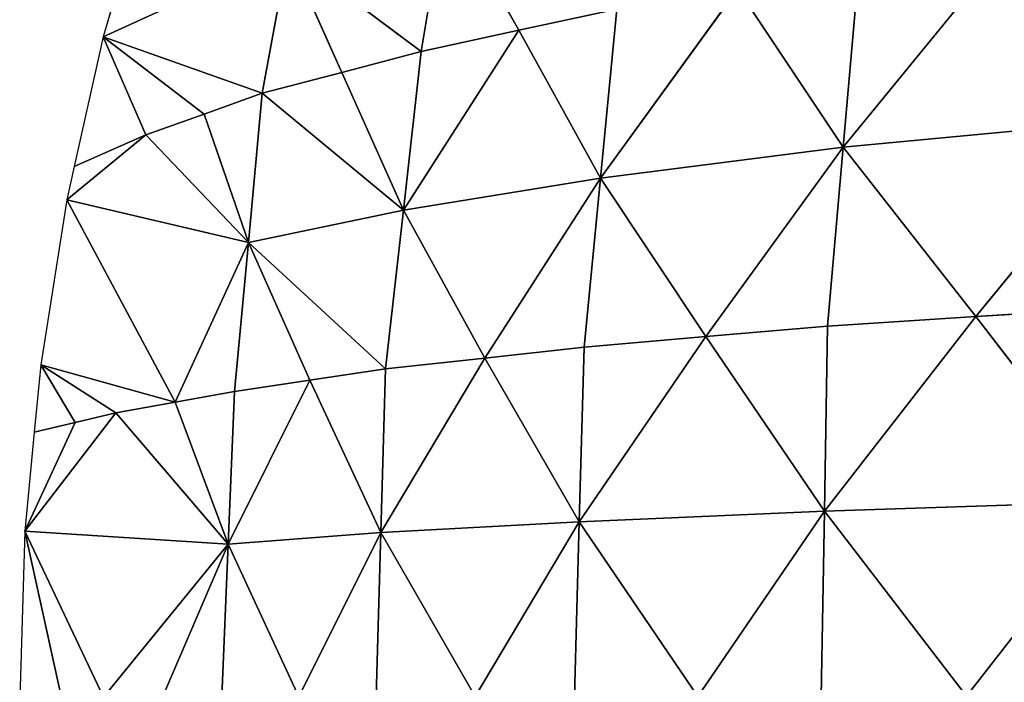
# Model space of a CAD drawing. Extents: x 0 to 750, y 0 to 750.
# Drawn here: x 0 to 139, y 377 to 471 of the extents above; entities that cross this region are included whole.
import ezdxf

# ---------------------------------------------------------------- set-up
doc = ezdxf.new("R2010")
doc.units = 0
doc.header["$LTSCALE"] = 25.4
doc.layers.get('0').update_dxf_attribs({"color": 13, "linetype": 'CONTINUOUS'})

msp = doc.modelspace()

# ---------------------------------------------------------------- linework, layer by layer
at = {"color": 28}
for p, q in [((17.37, 487.5), (11.78, 468.26)), ((11.78, 468.26), (7.7, 450)), ((7.7, 450), (6.64, 445.27)), ((6.64, 445.27), (2.96, 422)), ((2.96, 422), (2.06, 412.5)), ((2.06, 412.5), (0.74, 398.55)), ((0.74, 398.55), (0, 375))]:
    msp.add_line(p, q, dxfattribs=at)
at = {"color": 43}
for p, q in [((56.62, 466.2, 129.56), (60.14, 487.4, 121.34)), ((56.62, 466.2, 129.56), (60.14, 487.4, 121.34)), ((70.41, 469.19, 153.08), (60.14, 487.4, 121.34)), ((70.41, 469.19, 153.08), (60.14, 487.4, 121.34)), ((116.14, 452.69, 228.46), (138.86, 480.5, 242.04)), ((116.14, 452.69, 228.46), (138.86, 480.5, 242.04)), ((37.87, 480.22, 75.27), (11.78, 468.26)), ((37.87, 480.22, 75.27), (11.78, 468.26)), ((34.22, 460.32, 82.55), (37.87, 480.22, 75.27)), ((34.22, 460.32, 82.55), (37.87, 480.22, 75.27)), ((45.42, 463.26, 106.05), (37.87, 480.22, 75.27)), ((56.62, 466.2, 129.56), (37.87, 480.22, 75.27)), ((45.42, 463.26, 106.05), (37.87, 480.22, 75.27)), ((56.62, 466.2, 129.56), (37.87, 480.22, 75.27)), ((116.14, 452.69, 228.46), (118.37, 477.91, 221.61)), ((116.14, 452.69, 228.46), (118.37, 477.91, 221.61)), ((81.9, 448.34, 182.59), (101.29, 475.05, 199.11)), ((81.9, 448.34, 182.59), (101.29, 475.05, 199.11)), ((116.14, 452.69, 228.46), (101.29, 475.05, 199.11)), ((116.14, 452.69, 228.46), (101.29, 475.05, 199.11)), ((84.21, 472.19, 176.61), (70.41, 469.19, 153.08)), ((84.21, 472.19, 176.61), (70.41, 469.19, 153.08)), ((84.21, 472.19, 176.61), (81.9, 448.34, 182.59)), ((84.21, 472.19, 176.61), (81.9, 448.34, 182.59)), ((17.77, 454.44, 35.78), (11.78, 468.26)), ((26, 457.38, 59.16), (11.78, 468.26)), ((17.77, 454.44, 35.78), (11.78, 468.26)), ((34.22, 460.32, 82.55), (11.78, 468.26)), ((26, 457.38, 59.16), (11.78, 468.26)), ((34.22, 460.32, 82.55), (11.78, 468.26)), ((54.11, 443.82, 134.9), (70.41, 469.19, 153.08)), ((54.11, 443.82, 134.9), (70.41, 469.19, 153.08)), ((70.41, 469.19, 153.08), (56.62, 466.2, 129.56)), ((70.41, 469.19, 153.08), (56.62, 466.2, 129.56)), ((70.41, 469.19, 153.08), (81.9, 448.34, 182.59)), ((70.41, 469.19, 153.08), (81.9, 448.34, 182.59)), ((45.42, 463.26, 106.05), (56.62, 466.2, 129.56)), ((45.42, 463.26, 106.05), (56.62, 466.2, 129.56)), ((54.11, 443.82, 134.9), (56.62, 466.2, 129.56)), ((54.11, 443.82, 134.9), (56.62, 466.2, 129.56)), ((45.42, 463.26, 106.05), (34.22, 460.32, 82.55)), ((45.42, 463.26, 106.05), (34.22, 460.32, 82.55)), ((54.11, 443.82, 134.9), (45.42, 463.26, 106.05)), ((54.11, 443.82, 134.9), (45.42, 463.26, 106.05)), ((34.22, 460.32, 82.55), (26, 457.38, 59.16)), ((34.22, 460.32, 82.55), (26, 457.38, 59.16)), ((32.25, 439.28, 86.88), (34.22, 460.32, 82.55)), ((32.25, 439.28, 86.88), (34.22, 460.32, 82.55)), ((34.22, 460.32, 82.55), (54.11, 443.82, 134.9)), ((34.22, 460.32, 82.55), (54.11, 443.82, 134.9)), ((17.77, 454.44, 35.78), (26, 457.38, 59.16)), ((17.77, 454.44, 35.78), (26, 457.38, 59.16)), ((26, 457.38, 59.16), (32.25, 439.28, 86.88)), ((26, 457.38, 59.16), (32.25, 439.28, 86.88)), ((116.14, 452.69, 228.46), (157.59, 456.62, 269.68)), ((116.14, 452.69, 228.46), (157.59, 456.62, 269.68)), ((157.59, 456.62, 269.68), (134.87, 428.81, 256.11)), ((157.59, 456.62, 269.68), (134.87, 428.81, 256.11)), ((6.64, 445.27), (17.77, 454.44, 35.78)), ((6.64, 445.27), (17.77, 454.44, 35.78)), ((7.7, 450), (17.77, 454.44, 35.78)), ((7.7, 450), (17.77, 454.44, 35.78)), ((32.25, 439.28, 86.88), (17.77, 454.44, 35.78)), ((32.25, 439.28, 86.88), (17.77, 454.44, 35.78)), ((81.9, 448.34, 182.59), (116.14, 452.69, 228.46)), ((81.9, 448.34, 182.59), (116.14, 452.69, 228.46)), ((116.14, 452.69, 228.46), (96.76, 425.99, 211.94)), ((116.14, 452.69, 228.46), (96.76, 425.99, 211.94)), ((116.14, 452.69, 228.46), (113.92, 427.48, 235.31)), ((116.14, 452.69, 228.46), (113.92, 427.48, 235.31)), ((134.87, 428.81, 256.11), (116.14, 452.69, 228.46)), ((134.87, 428.81, 256.11), (116.14, 452.69, 228.46)), ((54.11, 443.82, 134.9), (81.9, 448.34, 182.59)), ((54.11, 443.82, 134.9), (81.9, 448.34, 182.59)), ((81.9, 448.34, 182.59), (65.6, 422.97, 164.41)), ((81.9, 448.34, 182.59), (65.6, 422.97, 164.41)), ((81.9, 448.34, 182.59), (79.6, 424.5, 188.57)), ((81.9, 448.34, 182.59), (79.6, 424.5, 188.57)), ((96.76, 425.99, 211.94), (81.9, 448.34, 182.59)), ((96.76, 425.99, 211.94), (81.9, 448.34, 182.59)), ((32.25, 439.28, 86.88), (6.64, 445.27)), ((6.64, 445.27), (21.92, 416.75, 67.37)), ((6.64, 445.27), (21.92, 416.75, 67.37)), ((32.25, 439.28, 86.88), (6.64, 445.27)), ((32.25, 439.28, 86.88), (54.11, 443.82, 134.9)), ((32.25, 439.28, 86.88), (54.11, 443.82, 134.9)), ((51.6, 421.44, 140.25), (54.11, 443.82, 134.9)), ((51.6, 421.44, 140.25), (54.11, 443.82, 134.9)), ((65.6, 422.97, 164.41), (54.11, 443.82, 134.9)), ((65.6, 422.97, 164.41), (54.11, 443.82, 134.9)), ((32.25, 439.28, 86.88), (21.92, 416.75, 67.37)), ((32.25, 439.28, 86.88), (21.92, 416.75, 67.37)), ((30.28, 418.24, 91.2), (32.25, 439.28, 86.88)), ((30.28, 418.24, 91.2), (32.25, 439.28, 86.88)), ((51.6, 421.44, 140.25), (32.25, 439.28, 86.88)), ((32.25, 439.28, 86.88), (40.94, 419.84, 115.73)), ((32.25, 439.28, 86.88), (40.94, 419.84, 115.73)), ((51.6, 421.44, 140.25), (32.25, 439.28, 86.88)), ((134.87, 428.81, 256.11), (155.83, 430.13, 276.91)), ((134.87, 428.81, 256.11), (155.83, 430.13, 276.91)), ((113.49, 401.36, 237.16), (134.87, 428.81, 256.11)), ((113.49, 401.36, 237.16), (134.87, 428.81, 256.11)), ((113.92, 427.48, 235.31), (134.87, 428.81, 256.11)), ((113.92, 427.48, 235.31), (134.87, 428.81, 256.11)), ((134.87, 428.81, 256.11), (154.91, 402.73, 279.88)), ((134.87, 428.81, 256.11), (154.91, 402.73, 279.88)), ((96.76, 425.99, 211.94), (113.92, 427.48, 235.31)), ((96.76, 425.99, 211.94), (113.92, 427.48, 235.31)), ((113.49, 401.36, 237.16), (113.92, 427.48, 235.31)), ((113.49, 401.36, 237.16), (113.92, 427.48, 235.31)), ((78.93, 399.87, 190.5), (96.76, 425.99, 211.94)), ((78.93, 399.87, 190.5), (96.76, 425.99, 211.94)), ((96.76, 425.99, 211.94), (79.6, 424.5, 188.57)), ((96.76, 425.99, 211.94), (79.6, 424.5, 188.57)), ((113.49, 401.36, 237.16), (96.76, 425.99, 211.94)), ((113.49, 401.36, 237.16), (96.76, 425.99, 211.94)), ((79.6, 424.5, 188.57), (65.6, 422.97, 164.41)), ((79.6, 424.5, 188.57), (65.6, 422.97, 164.41)), ((78.93, 399.87, 190.5), (79.6, 424.5, 188.57)), ((78.93, 399.87, 190.5), (79.6, 424.5, 188.57)), ((50.93, 398.34, 141.95), (65.6, 422.97, 164.41)), ((50.93, 398.34, 141.95), (65.6, 422.97, 164.41)), ((51.6, 421.44, 140.25), (65.6, 422.97, 164.41)), ((51.6, 421.44, 140.25), (65.6, 422.97, 164.41)), ((65.6, 422.97, 164.41), (78.93, 399.87, 190.5)), ((65.6, 422.97, 164.41), (78.93, 399.87, 190.5)), ((7.81, 413.88, 21.77), (2.96, 422)), ((13.56, 415.26, 43.54), (2.96, 422)), ((7.81, 413.88, 21.77), (2.96, 422)), ((2.96, 422), (21.92, 416.75, 67.37)), ((2.96, 422), (21.92, 416.75, 67.37)), ((13.56, 415.26, 43.54), (2.96, 422)), ((40.94, 419.84, 115.73), (51.6, 421.44, 140.25)), ((40.94, 419.84, 115.73), (51.6, 421.44, 140.25)), ((50.93, 398.34, 141.95), (51.6, 421.44, 140.25)), ((50.93, 398.34, 141.95), (51.6, 421.44, 140.25)), ((29.39, 396.7, 92.83), (40.94, 419.84, 115.73)), ((29.39, 396.7, 92.83), (40.94, 419.84, 115.73)), ((40.94, 419.84, 115.73), (30.28, 418.24, 91.2)), ((40.94, 419.84, 115.73), (30.28, 418.24, 91.2)), ((40.94, 419.84, 115.73), (50.93, 398.34, 141.95)), ((40.94, 419.84, 115.73), (50.93, 398.34, 141.95)), ((21.92, 416.75, 67.37), (30.28, 418.24, 91.2)), ((21.92, 416.75, 67.37), (30.28, 418.24, 91.2)), ((30.28, 418.24, 91.2), (29.39, 396.7, 92.83)), ((30.28, 418.24, 91.2), (29.39, 396.7, 92.83)), ((13.56, 415.26, 43.54), (21.92, 416.75, 67.37)), ((13.56, 415.26, 43.54), (21.92, 416.75, 67.37)), ((21.92, 416.75, 67.37), (29.39, 396.7, 92.83)), ((21.92, 416.75, 67.37), (29.39, 396.7, 92.83)), ((0.74, 398.55), (13.56, 415.26, 43.54)), ((0.74, 398.55), (13.56, 415.26, 43.54)), ((13.56, 415.26, 43.54), (7.81, 413.88, 21.77)), ((13.56, 415.26, 43.54), (7.81, 413.88, 21.77)), ((29.39, 396.7, 92.83), (13.56, 415.26, 43.54)), ((29.39, 396.7, 92.83), (13.56, 415.26, 43.54)), ((7.81, 413.88, 21.77), (0.74, 398.55)), ((7.81, 413.88, 21.77), (0.74, 398.55)), ((2.06, 412.5), (7.81, 413.88, 21.77)), ((2.06, 412.5), (7.81, 413.88, 21.77)), ((154.91, 402.73, 279.88), (113.49, 401.36, 237.16)), ((154.91, 402.73, 279.88), (113.49, 401.36, 237.16)), ((133.53, 375.28, 260.93), (154.91, 402.73, 279.88)), ((133.53, 375.28, 260.93), (154.91, 402.73, 279.88)), ((78.93, 399.87, 190.5), (113.49, 401.36, 237.16)), ((78.93, 399.87, 190.5), (113.49, 401.36, 237.16)), ((113.49, 401.36, 237.16), (95.66, 375.24, 215.72)), ((113.49, 401.36, 237.16), (95.66, 375.24, 215.72)), ((113.06, 375.24, 239.01), (113.49, 401.36, 237.16)), ((113.06, 375.24, 239.01), (113.49, 401.36, 237.16)), ((133.53, 375.28, 260.93), (113.49, 401.36, 237.16)), ((133.53, 375.28, 260.93), (113.49, 401.36, 237.16)), ((50.93, 398.34, 141.95), (78.93, 399.87, 190.5)), ((50.93, 398.34, 141.95), (78.93, 399.87, 190.5)), ((78.93, 399.87, 190.5), (64.25, 375.24, 168.05)), ((78.93, 399.87, 190.5), (64.25, 375.24, 168.05)), ((78.25, 375.25, 192.44), (78.93, 399.87, 190.5)), ((78.25, 375.25, 192.44), (78.93, 399.87, 190.5)), ((95.66, 375.24, 215.72), (78.93, 399.87, 190.5)), ((95.66, 375.24, 215.72), (78.93, 399.87, 190.5)), ((5.9, 375.06, 23.2), (0.74, 398.55)), ((11.8, 375.12, 46.39), (0.74, 398.55)), ((5.9, 375.06, 23.2), (0.74, 398.55)), ((29.39, 396.7, 92.83), (0.74, 398.55)), ((11.8, 375.12, 46.39), (0.74, 398.55)), ((29.39, 396.7, 92.83), (0.74, 398.55)), ((29.39, 396.7, 92.83), (50.93, 398.34, 141.95)), ((29.39, 396.7, 92.83), (50.93, 398.34, 141.95)), ((50.93, 398.34, 141.95), (39.38, 375.2, 119.06)), ((50.93, 398.34, 141.95), (39.38, 375.2, 119.06)), ((50.26, 375.23, 143.66), (50.93, 398.34, 141.95)), ((50.26, 375.23, 143.66), (50.93, 398.34, 141.95)), ((64.25, 375.24, 168.05), (50.93, 398.34, 141.95)), ((64.25, 375.24, 168.05), (50.93, 398.34, 141.95)), ((29.39, 396.7, 92.83), (11.8, 375.12, 46.39)), ((29.39, 396.7, 92.83), (11.8, 375.12, 46.39)), ((20.15, 375.14, 70.43), (29.39, 396.7, 92.83)), ((20.15, 375.14, 70.43), (29.39, 396.7, 92.83)), ((28.5, 375.17, 94.46), (29.39, 396.7, 92.83)), ((28.5, 375.17, 94.46), (29.39, 396.7, 92.83)), ((39.38, 375.2, 119.06), (29.39, 396.7, 92.83)), ((39.38, 375.2, 119.06), (29.39, 396.7, 92.83))]:
    msp.add_line(p, q, dxfattribs=at)

# ---------------------------------------------------------------- meshes
at = {"color": 28}
mesh = msp.add_polyface(dxfattribs=at)
corners = [(17.37, 487.5), (11.78, 468.26), (37.87, 480.22, 75.27)]
mesh.append_faces([[corners[k] for k in face] for face in [(0, 1, 2)]], dxfattribs={"color": 28})
mesh = msp.add_polyface(dxfattribs=at)
corners = [(60.14, 487.4, 121.34), (37.87, 480.22, 75.27), (56.62, 466.2, 129.56)]
mesh.append_faces([[corners[k] for k in face] for face in [(0, 1, 2)]], dxfattribs={"color": 28})
mesh = msp.add_polyface(dxfattribs=at)
corners = [(60.14, 487.4, 121.34), (56.62, 466.2, 129.56), (70.41, 469.19, 153.08)]
mesh.append_faces([[corners[k] for k in face] for face in [(0, 1, 2)]], dxfattribs={"color": 28})
mesh = msp.add_polyface(dxfattribs=at)
corners = [(60.14, 487.4, 121.34), (70.41, 469.19, 153.08), (84.21, 472.19, 176.61)]
mesh.append_faces([[corners[k] for k in face] for face in [(0, 1, 2)]], dxfattribs={"color": 28})
mesh = msp.add_polyface(dxfattribs=at)
corners = [(159.36, 483.1, 262.46), (138.86, 480.5, 242.04), (157.59, 456.62, 269.68)]
mesh.append_faces([[corners[k] for k in face] for face in [(0, 1, 2)]], dxfattribs={"color": 28})
mesh = msp.add_polyface(dxfattribs=at)
corners = [(138.86, 480.5, 242.04), (118.37, 477.91, 221.61), (116.14, 452.69, 228.46)]
mesh.append_faces([[corners[k] for k in face] for face in [(0, 1, 2)]], dxfattribs={"color": 28})
mesh = msp.add_polyface(dxfattribs=at)
corners = [(138.86, 480.5, 242.04), (116.14, 452.69, 228.46), (157.59, 456.62, 269.68)]
mesh.append_faces([[corners[k] for k in face] for face in [(0, 1, 2)]], dxfattribs={"color": 28})
mesh = msp.add_polyface(dxfattribs=at)
corners = [(37.87, 480.22, 75.27), (11.78, 468.26), (34.22, 460.32, 82.55)]
mesh.append_faces([[corners[k] for k in face] for face in [(0, 1, 2)]], dxfattribs={"color": 28})
mesh = msp.add_polyface(dxfattribs=at)
corners = [(37.87, 480.22, 75.27), (34.22, 460.32, 82.55), (45.42, 463.26, 106.05)]
mesh.append_faces([[corners[k] for k in face] for face in [(0, 1, 2)]], dxfattribs={"color": 28})
mesh = msp.add_polyface(dxfattribs=at)
corners = [(37.87, 480.22, 75.27), (45.42, 463.26, 106.05), (56.62, 466.2, 129.56)]
mesh.append_faces([[corners[k] for k in face] for face in [(0, 1, 2)]], dxfattribs={"color": 28})
mesh = msp.add_polyface(dxfattribs=at)
corners = [(118.37, 477.91, 221.61), (101.29, 475.05, 199.11), (116.14, 452.69, 228.46)]
mesh.append_faces([[corners[k] for k in face] for face in [(0, 1, 2)]], dxfattribs={"color": 28})
mesh = msp.add_polyface(dxfattribs=at)
corners = [(101.29, 475.05, 199.11), (84.21, 472.19, 176.61), (81.9, 448.34, 182.59)]
mesh.append_faces([[corners[k] for k in face] for face in [(0, 1, 2)]], dxfattribs={"color": 28})
mesh = msp.add_polyface(dxfattribs=at)
corners = [(101.29, 475.05, 199.11), (81.9, 448.34, 182.59), (116.14, 452.69, 228.46)]
mesh.append_faces([[corners[k] for k in face] for face in [(0, 1, 2)]], dxfattribs={"color": 28})
mesh = msp.add_polyface(dxfattribs=at)
corners = [(84.21, 472.19, 176.61), (70.41, 469.19, 153.08), (81.9, 448.34, 182.59)]
mesh.append_faces([[corners[k] for k in face] for face in [(0, 1, 2)]], dxfattribs={"color": 28})
mesh = msp.add_polyface(dxfattribs=at)
corners = [(11.78, 468.26), (7.7, 450), (17.77, 454.44, 35.78)]
mesh.append_faces([[corners[k] for k in face] for face in [(0, 1, 2)]], dxfattribs={"color": 28})
mesh = msp.add_polyface(dxfattribs=at)
corners = [(11.78, 468.26), (17.77, 454.44, 35.78), (26, 457.38, 59.16)]
mesh.append_faces([[corners[k] for k in face] for face in [(0, 1, 2)]], dxfattribs={"color": 28})
mesh = msp.add_polyface(dxfattribs=at)
corners = [(11.78, 468.26), (26, 457.38, 59.16), (34.22, 460.32, 82.55)]
mesh.append_faces([[corners[k] for k in face] for face in [(0, 1, 2)]], dxfattribs={"color": 28})
mesh = msp.add_polyface(dxfattribs=at)
corners = [(70.41, 469.19, 153.08), (56.62, 466.2, 129.56), (54.11, 443.82, 134.9)]
mesh.append_faces([[corners[k] for k in face] for face in [(0, 1, 2)]], dxfattribs={"color": 28})
mesh = msp.add_polyface(dxfattribs=at)
corners = [(70.41, 469.19, 153.08), (54.11, 443.82, 134.9), (81.9, 448.34, 182.59)]
mesh.append_faces([[corners[k] for k in face] for face in [(0, 1, 2)]], dxfattribs={"color": 28})
mesh = msp.add_polyface(dxfattribs=at)
corners = [(56.62, 466.2, 129.56), (45.42, 463.26, 106.05), (54.11, 443.82, 134.9)]
mesh.append_faces([[corners[k] for k in face] for face in [(0, 1, 2)]], dxfattribs={"color": 28})
mesh = msp.add_polyface(dxfattribs=at)
corners = [(45.42, 463.26, 106.05), (34.22, 460.32, 82.55), (54.11, 443.82, 134.9)]
mesh.append_faces([[corners[k] for k in face] for face in [(0, 1, 2)]], dxfattribs={"color": 28})
mesh = msp.add_polyface(dxfattribs=at)
corners = [(34.22, 460.32, 82.55), (26, 457.38, 59.16), (32.25, 439.28, 86.88)]
mesh.append_faces([[corners[k] for k in face] for face in [(0, 1, 2)]], dxfattribs={"color": 28})
mesh = msp.add_polyface(dxfattribs=at)
corners = [(34.22, 460.32, 82.55), (32.25, 439.28, 86.88), (54.11, 443.82, 134.9)]
mesh.append_faces([[corners[k] for k in face] for face in [(0, 1, 2)]], dxfattribs={"color": 28})
mesh = msp.add_polyface(dxfattribs=at)
corners = [(26, 457.38, 59.16), (17.77, 454.44, 35.78), (32.25, 439.28, 86.88)]
mesh.append_faces([[corners[k] for k in face] for face in [(0, 1, 2)]], dxfattribs={"color": 28})
mesh = msp.add_polyface(dxfattribs=at)
corners = [(157.59, 456.62, 269.68), (116.14, 452.69, 228.46), (134.87, 428.81, 256.11)]
mesh.append_faces([[corners[k] for k in face] for face in [(0, 1, 2)]], dxfattribs={"color": 28})
mesh = msp.add_polyface(dxfattribs=at)
corners = [(157.59, 456.62, 269.68), (134.87, 428.81, 256.11), (155.83, 430.13, 276.91)]
mesh.append_faces([[corners[k] for k in face] for face in [(0, 1, 2)]], dxfattribs={"color": 28})
mesh = msp.add_polyface(dxfattribs=at)
corners = [(17.77, 454.44, 35.78), (7.7, 450), (6.64, 445.27)]
mesh.append_faces([[corners[k] for k in face] for face in [(0, 1, 2)]], dxfattribs={"color": 28})
mesh = msp.add_polyface(dxfattribs=at)
corners = [(17.77, 454.44, 35.78), (6.64, 445.27), (32.25, 439.28, 86.88)]
mesh.append_faces([[corners[k] for k in face] for face in [(0, 1, 2)]], dxfattribs={"color": 28})
mesh = msp.add_polyface(dxfattribs=at)
corners = [(116.14, 452.69, 228.46), (81.9, 448.34, 182.59), (96.76, 425.99, 211.94)]
mesh.append_faces([[corners[k] for k in face] for face in [(0, 1, 2)]], dxfattribs={"color": 28})
mesh = msp.add_polyface(dxfattribs=at)
corners = [(116.14, 452.69, 228.46), (96.76, 425.99, 211.94), (113.92, 427.48, 235.31)]
mesh.append_faces([[corners[k] for k in face] for face in [(0, 1, 2)]], dxfattribs={"color": 28})
mesh = msp.add_polyface(dxfattribs=at)
corners = [(116.14, 452.69, 228.46), (113.92, 427.48, 235.31), (134.87, 428.81, 256.11)]
mesh.append_faces([[corners[k] for k in face] for face in [(0, 1, 2)]], dxfattribs={"color": 28})
mesh = msp.add_polyface(dxfattribs=at)
corners = [(81.9, 448.34, 182.59), (54.11, 443.82, 134.9), (65.6, 422.97, 164.41)]
mesh.append_faces([[corners[k] for k in face] for face in [(0, 1, 2)]], dxfattribs={"color": 28})
mesh = msp.add_polyface(dxfattribs=at)
corners = [(81.9, 448.34, 182.59), (65.6, 422.97, 164.41), (79.6, 424.5, 188.57)]
mesh.append_faces([[corners[k] for k in face] for face in [(0, 1, 2)]], dxfattribs={"color": 28})
mesh = msp.add_polyface(dxfattribs=at)
corners = [(81.9, 448.34, 182.59), (79.6, 424.5, 188.57), (96.76, 425.99, 211.94)]
mesh.append_faces([[corners[k] for k in face] for face in [(0, 1, 2)]], dxfattribs={"color": 28})
mesh = msp.add_polyface(dxfattribs=at)
corners = [(6.64, 445.27), (2.96, 422), (21.92, 416.75, 67.37)]
mesh.append_faces([[corners[k] for k in face] for face in [(0, 1, 2)]], dxfattribs={"color": 28})
mesh = msp.add_polyface(dxfattribs=at)
corners = [(6.64, 445.27), (21.92, 416.75, 67.37), (32.25, 439.28, 86.88)]
mesh.append_faces([[corners[k] for k in face] for face in [(0, 1, 2)]], dxfattribs={"color": 28})
mesh = msp.add_polyface(dxfattribs=at)
corners = [(54.11, 443.82, 134.9), (32.25, 439.28, 86.88), (51.6, 421.44, 140.25)]
mesh.append_faces([[corners[k] for k in face] for face in [(0, 1, 2)]], dxfattribs={"color": 28})
mesh = msp.add_polyface(dxfattribs=at)
corners = [(54.11, 443.82, 134.9), (51.6, 421.44, 140.25), (65.6, 422.97, 164.41)]
mesh.append_faces([[corners[k] for k in face] for face in [(0, 1, 2)]], dxfattribs={"color": 28})
mesh = msp.add_polyface(dxfattribs=at)
corners = [(32.25, 439.28, 86.88), (21.92, 416.75, 67.37), (30.28, 418.24, 91.2)]
mesh.append_faces([[corners[k] for k in face] for face in [(0, 1, 2)]], dxfattribs={"color": 28})
mesh = msp.add_polyface(dxfattribs=at)
corners = [(32.25, 439.28, 86.88), (30.28, 418.24, 91.2), (40.94, 419.84, 115.73)]
mesh.append_faces([[corners[k] for k in face] for face in [(0, 1, 2)]], dxfattribs={"color": 28})
mesh = msp.add_polyface(dxfattribs=at)
corners = [(32.25, 439.28, 86.88), (40.94, 419.84, 115.73), (51.6, 421.44, 140.25)]
mesh.append_faces([[corners[k] for k in face] for face in [(0, 1, 2)]], dxfattribs={"color": 28})
mesh = msp.add_polyface(dxfattribs=at)
corners = [(155.83, 430.13, 276.91), (134.87, 428.81, 256.11), (154.91, 402.73, 279.88)]
mesh.append_faces([[corners[k] for k in face] for face in [(0, 1, 2)]], dxfattribs={"color": 28})
mesh = msp.add_polyface(dxfattribs=at)
corners = [(134.87, 428.81, 256.11), (113.92, 427.48, 235.31), (113.49, 401.36, 237.16)]
mesh.append_faces([[corners[k] for k in face] for face in [(0, 1, 2)]], dxfattribs={"color": 28})
mesh = msp.add_polyface(dxfattribs=at)
corners = [(134.87, 428.81, 256.11), (113.49, 401.36, 237.16), (154.91, 402.73, 279.88)]
mesh.append_faces([[corners[k] for k in face] for face in [(0, 1, 2)]], dxfattribs={"color": 28})
mesh = msp.add_polyface(dxfattribs=at)
corners = [(113.92, 427.48, 235.31), (96.76, 425.99, 211.94), (113.49, 401.36, 237.16)]
mesh.append_faces([[corners[k] for k in face] for face in [(0, 1, 2)]], dxfattribs={"color": 28})
mesh = msp.add_polyface(dxfattribs=at)
corners = [(96.76, 425.99, 211.94), (79.6, 424.5, 188.57), (78.93, 399.87, 190.5)]
mesh.append_faces([[corners[k] for k in face] for face in [(0, 1, 2)]], dxfattribs={"color": 28})
mesh = msp.add_polyface(dxfattribs=at)
corners = [(96.76, 425.99, 211.94), (78.93, 399.87, 190.5), (113.49, 401.36, 237.16)]
mesh.append_faces([[corners[k] for k in face] for face in [(0, 1, 2)]], dxfattribs={"color": 28})
mesh = msp.add_polyface(dxfattribs=at)
corners = [(79.6, 424.5, 188.57), (65.6, 422.97, 164.41), (78.93, 399.87, 190.5)]
mesh.append_faces([[corners[k] for k in face] for face in [(0, 1, 2)]], dxfattribs={"color": 28})
mesh = msp.add_polyface(dxfattribs=at)
corners = [(65.6, 422.97, 164.41), (51.6, 421.44, 140.25), (50.93, 398.34, 141.95)]
mesh.append_faces([[corners[k] for k in face] for face in [(0, 1, 2)]], dxfattribs={"color": 28})
mesh = msp.add_polyface(dxfattribs=at)
corners = [(65.6, 422.97, 164.41), (50.93, 398.34, 141.95), (78.93, 399.87, 190.5)]
mesh.append_faces([[corners[k] for k in face] for face in [(0, 1, 2)]], dxfattribs={"color": 28})
mesh = msp.add_polyface(dxfattribs=at)
corners = [(2.96, 422), (2.06, 412.5), (7.81, 413.88, 21.77)]
mesh.append_faces([[corners[k] for k in face] for face in [(0, 1, 2)]], dxfattribs={"color": 28})
mesh = msp.add_polyface(dxfattribs=at)
corners = [(2.96, 422), (7.81, 413.88, 21.77), (13.56, 415.26, 43.54)]
mesh.append_faces([[corners[k] for k in face] for face in [(0, 1, 2)]], dxfattribs={"color": 28})
mesh = msp.add_polyface(dxfattribs=at)
corners = [(2.96, 422), (13.56, 415.26, 43.54), (21.92, 416.75, 67.37)]
mesh.append_faces([[corners[k] for k in face] for face in [(0, 1, 2)]], dxfattribs={"color": 28})
mesh = msp.add_polyface(dxfattribs=at)
corners = [(51.6, 421.44, 140.25), (40.94, 419.84, 115.73), (50.93, 398.34, 141.95)]
mesh.append_faces([[corners[k] for k in face] for face in [(0, 1, 2)]], dxfattribs={"color": 28})
mesh = msp.add_polyface(dxfattribs=at)
corners = [(40.94, 419.84, 115.73), (30.28, 418.24, 91.2), (29.39, 396.7, 92.83)]
mesh.append_faces([[corners[k] for k in face] for face in [(0, 1, 2)]], dxfattribs={"color": 28})
mesh = msp.add_polyface(dxfattribs=at)
corners = [(40.94, 419.84, 115.73), (29.39, 396.7, 92.83), (50.93, 398.34, 141.95)]
mesh.append_faces([[corners[k] for k in face] for face in [(0, 1, 2)]], dxfattribs={"color": 28})
mesh = msp.add_polyface(dxfattribs=at)
corners = [(30.28, 418.24, 91.2), (21.92, 416.75, 67.37), (29.39, 396.7, 92.83)]
mesh.append_faces([[corners[k] for k in face] for face in [(0, 1, 2)]], dxfattribs={"color": 28})
mesh = msp.add_polyface(dxfattribs=at)
corners = [(21.92, 416.75, 67.37), (13.56, 415.26, 43.54), (29.39, 396.7, 92.83)]
mesh.append_faces([[corners[k] for k in face] for face in [(0, 1, 2)]], dxfattribs={"color": 28})
mesh = msp.add_polyface(dxfattribs=at)
corners = [(13.56, 415.26, 43.54), (7.81, 413.88, 21.77), (0.74, 398.55)]
mesh.append_faces([[corners[k] for k in face] for face in [(0, 1, 2)]], dxfattribs={"color": 28})
mesh = msp.add_polyface(dxfattribs=at)
corners = [(13.56, 415.26, 43.54), (0.74, 398.55), (29.39, 396.7, 92.83)]
mesh.append_faces([[corners[k] for k in face] for face in [(0, 1, 2)]], dxfattribs={"color": 28})
mesh = msp.add_polyface(dxfattribs=at)
corners = [(7.81, 413.88, 21.77), (2.06, 412.5), (0.74, 398.55)]
mesh.append_faces([[corners[k] for k in face] for face in [(0, 1, 2)]], dxfattribs={"color": 28})
mesh = msp.add_polyface(dxfattribs=at)
corners = [(154.91, 402.73, 279.88), (113.49, 401.36, 237.16), (133.53, 375.28, 260.93)]
mesh.append_faces([[corners[k] for k in face] for face in [(0, 1, 2)]], dxfattribs={"color": 28})
mesh = msp.add_polyface(dxfattribs=at)
corners = [(154.91, 402.73, 279.88), (133.53, 375.28, 260.93), (154, 375.32, 282.85)]
mesh.append_faces([[corners[k] for k in face] for face in [(0, 1, 2)]], dxfattribs={"color": 28})
mesh = msp.add_polyface(dxfattribs=at)
corners = [(113.49, 401.36, 237.16), (78.93, 399.87, 190.5), (95.66, 375.24, 215.72)]
mesh.append_faces([[corners[k] for k in face] for face in [(0, 1, 2)]], dxfattribs={"color": 28})
mesh = msp.add_polyface(dxfattribs=at)
corners = [(113.49, 401.36, 237.16), (95.66, 375.24, 215.72), (113.06, 375.24, 239.01)]
mesh.append_faces([[corners[k] for k in face] for face in [(0, 1, 2)]], dxfattribs={"color": 28})
mesh = msp.add_polyface(dxfattribs=at)
corners = [(113.49, 401.36, 237.16), (113.06, 375.24, 239.01), (133.53, 375.28, 260.93)]
mesh.append_faces([[corners[k] for k in face] for face in [(0, 1, 2)]], dxfattribs={"color": 28})
mesh = msp.add_polyface(dxfattribs=at)
corners = [(78.93, 399.87, 190.5), (50.93, 398.34, 141.95), (64.25, 375.24, 168.05)]
mesh.append_faces([[corners[k] for k in face] for face in [(0, 1, 2)]], dxfattribs={"color": 28})
mesh = msp.add_polyface(dxfattribs=at)
corners = [(78.93, 399.87, 190.5), (64.25, 375.24, 168.05), (78.25, 375.25, 192.44)]
mesh.append_faces([[corners[k] for k in face] for face in [(0, 1, 2)]], dxfattribs={"color": 28})
mesh = msp.add_polyface(dxfattribs=at)
corners = [(78.93, 399.87, 190.5), (78.25, 375.25, 192.44), (95.66, 375.24, 215.72)]
mesh.append_faces([[corners[k] for k in face] for face in [(0, 1, 2)]], dxfattribs={"color": 28})
mesh = msp.add_polyface(dxfattribs=at)
corners = [(0.74, 398.55), (0, 375), (5.9, 375.06, 23.2)]
mesh.append_faces([[corners[k] for k in face] for face in [(0, 1, 2)]], dxfattribs={"color": 28})
mesh = msp.add_polyface(dxfattribs=at)
corners = [(0.74, 398.55), (5.9, 375.06, 23.2), (11.8, 375.12, 46.39)]
mesh.append_faces([[corners[k] for k in face] for face in [(0, 1, 2)]], dxfattribs={"color": 28})
mesh = msp.add_polyface(dxfattribs=at)
corners = [(0.74, 398.55), (11.8, 375.12, 46.39), (29.39, 396.7, 92.83)]
mesh.append_faces([[corners[k] for k in face] for face in [(0, 1, 2)]], dxfattribs={"color": 28})
mesh = msp.add_polyface(dxfattribs=at)
corners = [(50.93, 398.34, 141.95), (29.39, 396.7, 92.83), (39.38, 375.2, 119.06)]
mesh.append_faces([[corners[k] for k in face] for face in [(0, 1, 2)]], dxfattribs={"color": 28})
mesh = msp.add_polyface(dxfattribs=at)
corners = [(50.93, 398.34, 141.95), (39.38, 375.2, 119.06), (50.26, 375.23, 143.66)]
mesh.append_faces([[corners[k] for k in face] for face in [(0, 1, 2)]], dxfattribs={"color": 28})
mesh = msp.add_polyface(dxfattribs=at)
corners = [(50.93, 398.34, 141.95), (50.26, 375.23, 143.66), (64.25, 375.24, 168.05)]
mesh.append_faces([[corners[k] for k in face] for face in [(0, 1, 2)]], dxfattribs={"color": 28})
mesh = msp.add_polyface(dxfattribs=at)
corners = [(29.39, 396.7, 92.83), (11.8, 375.12, 46.39), (20.15, 375.14, 70.43)]
mesh.append_faces([[corners[k] for k in face] for face in [(0, 1, 2)]], dxfattribs={"color": 28})
mesh = msp.add_polyface(dxfattribs=at)
corners = [(29.39, 396.7, 92.83), (20.15, 375.14, 70.43), (28.5, 375.17, 94.46)]
mesh.append_faces([[corners[k] for k in face] for face in [(0, 1, 2)]], dxfattribs={"color": 28})
mesh = msp.add_polyface(dxfattribs=at)
corners = [(29.39, 396.7, 92.83), (28.5, 375.17, 94.46), (39.38, 375.2, 119.06)]
mesh.append_faces([[corners[k] for k in face] for face in [(0, 1, 2)]], dxfattribs={"color": 28})

doc.saveas('drawing.dxf')
